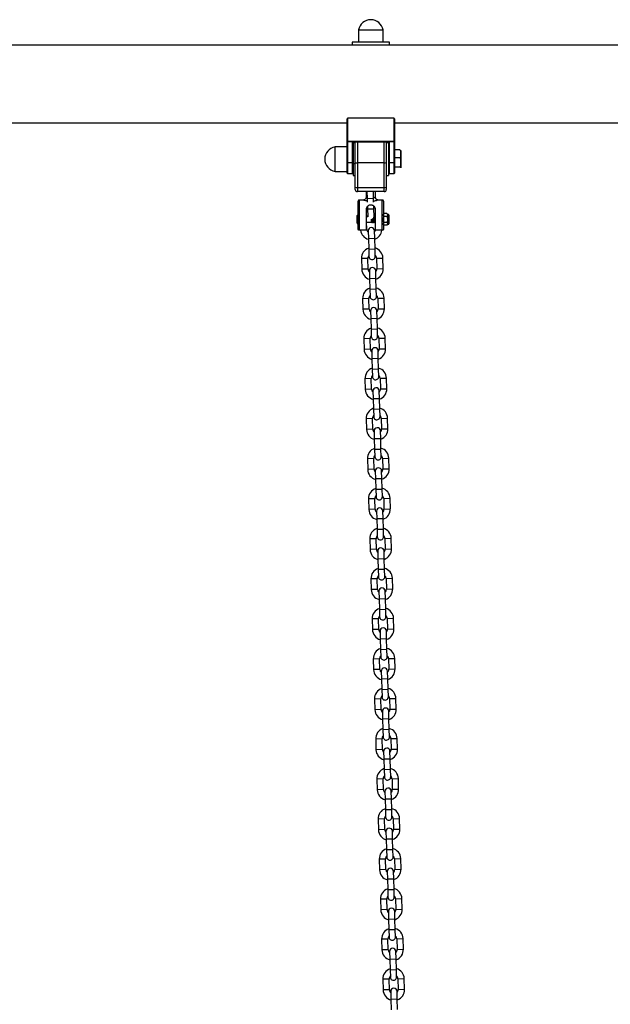
# Model space of a CAD drawing. Units: millimetres. Extents: x 1.9 to 16.1, y 0 to 14.4.
# Drawn here: x 10.6 to 11.2, y 10.9 to 11.8 of the extents above; entities that cross this region are included whole.
import ezdxf

# ---------------------------------------------------------------- set-up
doc = ezdxf.new("R2010")
doc.units = ezdxf.units.MM

# ---------------------------------------------------------------- blocks, each defined once
blk = doc.blocks.new('K138A A')
at = {"color": 7, "linetype": 'Continuous', "lineweight": 25}
for p, q in [((20.73552, 11.81284), (20.73552, 11.80084)), ((20.73552, 11.81284), (20.75952, 11.81284)), ((20.75952, 11.80084), (20.75952, 11.81284)), ((20.72917, 11.79794), (20.09967, 11.79794)), ((20.72917, 11.80084), (20.72917, 11.79794)), ((20.76587, 11.80084), (20.72917, 11.80084)), ((20.76587, 11.79794), (20.72917, 11.79794)), ((20.76587, 11.79794), (20.76587, 11.80084)), ((21.21717, 11.79794), (20.76587, 11.79794)), ((20.09967, 11.72184), (20.72452, 11.72184)), ((20.72452, 11.70367), (20.72452, 11.72576)), ((20.72482, 11.72634), (20.72482, 11.70367)), ((20.77022, 11.72634), (20.72482, 11.72634)), ((20.77022, 11.70367), (20.77022, 11.72634)), ((20.77052, 11.72576), (20.77052, 11.70367)), ((20.77052, 11.72184), (21.21252, 11.72184)), ((20.72452, 11.70367), (20.72482, 11.70367)), ((20.72452, 11.68287), (20.72452, 11.70367)), ((20.72482, 11.7036), (20.72482, 11.70367)), ((20.72482, 11.70367), (20.77022, 11.70367)), ((20.77022, 11.7036), (20.72482, 11.7036)), ((20.72482, 11.7036), (20.72482, 11.68279)), ((20.72957, 11.68279), (20.72957, 11.70337)), ((20.72957, 11.70337), (20.76547, 11.70337)), ((20.72986, 11.70314), (20.76518, 11.70314)), ((20.72987, 11.70314), (20.72987, 11.68287)), ((20.73237, 11.70234), (20.73037, 11.70234)), ((20.73037, 11.70234), (20.73037, 11.67034)), ((20.73237, 11.68319), (20.73237, 11.70314)), ((20.73437, 11.70314), (20.73437, 11.68284)), ((20.76067, 11.68284), (20.76067, 11.70314)), ((20.76267, 11.70314), (20.76267, 11.68319)), ((20.76467, 11.70234), (20.76267, 11.70234)), ((20.76467, 11.70234), (20.76467, 11.67034)), ((20.76517, 11.68287), (20.76517, 11.70314)), ((20.76547, 11.70337), (20.76547, 11.68279)), ((20.77022, 11.7036), (20.77022, 11.70367)), ((20.77022, 11.70367), (20.77052, 11.70367)), ((20.77022, 11.68279), (20.77022, 11.7036)), ((20.77052, 11.70367), (20.77052, 11.68287)), ((20.72452, 11.69834), (20.71252, 11.69834)), ((20.71252, 11.67434), (20.71252, 11.69834)), ((20.72995, 11.69134), (20.72987, 11.69134)), ((20.76517, 11.69134), (20.76467, 11.69134)), ((20.77592, 11.69541), (20.77052, 11.69541)), ((20.77692, 11.69484), (20.77692, 11.69152)), ((20.77692, 11.69152), (20.77692, 11.68309)), ((20.72452, 11.67264), (20.72452, 11.68287)), ((20.72957, 11.68279), (20.72482, 11.68279)), ((20.72482, 11.68279), (20.72482, 11.67234)), ((20.72957, 11.67234), (20.72957, 11.68279)), ((20.72987, 11.68287), (20.72987, 11.67264)), ((20.73032, 11.68134), (20.73037, 11.68134)), ((20.73231, 11.68221), (20.73237, 11.6821)), ((20.73237, 11.65907), (20.73237, 11.68319)), ((20.76067, 11.68284), (20.73437, 11.68284)), ((20.73437, 11.68284), (20.73437, 11.65872)), ((20.76067, 11.65872), (20.76067, 11.68284)), ((20.76267, 11.68319), (20.76267, 11.65907)), ((20.76467, 11.68134), (20.76517, 11.68134)), ((20.76517, 11.67264), (20.76517, 11.68287)), ((20.77022, 11.68279), (20.76547, 11.68279)), ((20.76547, 11.68279), (20.76547, 11.67234)), ((20.77022, 11.67234), (20.77022, 11.68279)), ((20.77592, 11.68762), (20.77052, 11.68762)), ((20.77052, 11.68287), (20.77052, 11.67264)), ((20.77692, 11.68309), (20.77692, 11.67791)), ((20.71252, 11.67434), (20.72452, 11.67434)), ((20.72482, 11.67234), (20.72957, 11.67234)), ((20.73037, 11.67034), (20.73237, 11.67034)), ((20.76267, 11.67034), (20.76467, 11.67034)), ((20.76547, 11.67234), (20.77022, 11.67234)), ((20.77592, 11.67855), (20.77052, 11.67855)), ((20.77692, 11.67791), (20.77692, 11.67784)), ((20.73237, 11.65659), (20.73237, 11.65907)), ((20.73437, 11.65872), (20.76067, 11.65872)), ((20.73437, 11.65872), (20.73437, 11.65459)), ((20.76067, 11.65459), (20.73437, 11.65459)), ((20.74302, 11.65459), (20.74302, 11.6493)), ((20.74378, 11.65459), (20.74397, 11.64797)), ((20.75017, 11.64816), (20.74998, 11.65459)), ((20.75202, 11.64933), (20.75202, 11.65459)), ((20.76067, 11.65459), (20.76067, 11.65872)), ((20.76267, 11.65907), (20.76267, 11.65659)), ((20.73527, 11.61779), (20.73527, 11.64534)), ((20.74006, 11.64634), (20.73627, 11.64634)), ((20.73627, 11.64634), (20.73627, 11.6167)), ((20.74397, 11.64797), (20.75017, 11.64816)), ((20.74397, 11.64797), (20.74408, 11.64438)), ((20.75028, 11.64438), (20.75017, 11.64816)), ((20.75877, 11.64634), (20.75499, 11.64634)), ((20.75877, 11.6167), (20.75877, 11.64634)), ((20.75977, 11.64534), (20.75977, 11.61779)), ((20.73427, 11.62364), (20.73427, 11.63104)), ((20.73527, 11.63184), (20.73507, 11.63184)), ((20.73507, 11.63184), (20.73507, 11.62284)), ((20.74317, 11.6167), (20.74317, 11.63735)), ((20.74426, 11.63841), (20.74321, 11.63799)), ((20.74421, 11.64013), (20.74428, 11.63758)), ((20.74428, 11.63758), (20.75048, 11.63776)), ((20.74428, 11.63758), (20.7445, 11.63018)), ((20.75048, 11.63776), (20.7504, 11.64055)), ((20.75188, 11.63808), (20.75045, 11.63859)), ((20.7507, 11.63036), (20.75048, 11.63776)), ((20.75187, 11.63735), (20.75187, 11.6167)), ((20.76327, 11.63302), (20.76027, 11.63302)), ((20.76333, 11.63297), (20.76328, 11.63302)), ((20.76477, 11.63204), (20.76377, 11.63204)), ((20.76377, 11.63204), (20.76377, 11.62264)), ((20.76477, 11.62264), (20.76477, 11.63204)), ((20.76527, 11.63154), (20.76527, 11.62314)), ((20.73507, 11.62284), (20.73527, 11.62284)), ((20.74366, 11.61795), (20.74346, 11.62484)), ((20.74346, 11.62484), (20.74839, 11.62484)), ((20.74453, 11.62984), (20.74357, 11.62984)), ((20.7445, 11.63018), (20.74453, 11.62984)), ((20.74898, 11.62484), (20.74939, 11.62484)), ((20.74998, 11.62484), (20.75039, 11.62484)), ((20.75067, 11.62985), (20.7507, 11.63036)), ((20.7509, 11.62984), (20.75067, 11.62984)), ((20.75098, 11.62484), (20.75139, 11.62484)), ((20.75173, 11.62984), (20.75149, 11.62984)), ((20.75971, 11.62435), (20.75977, 11.62447)), ((20.76021, 11.6217), (20.76027, 11.62165)), ((20.76327, 11.63018), (20.76027, 11.63018)), ((20.76327, 11.62449), (20.76027, 11.62449)), ((20.76327, 11.62165), (20.76027, 11.62165)), ((20.76371, 11.62435), (20.76377, 11.62447)), ((20.76377, 11.62264), (20.76477, 11.62264)), ((20.74317, 11.6167), (20.73627, 11.6167)), ((20.74366, 11.61795), (20.74317, 11.61794)), ((20.74492, 11.61619), (20.74514, 11.60879)), ((20.75133, 11.60897), (20.75111, 11.61637)), ((20.75877, 11.6167), (20.75187, 11.6167)), ((20.74514, 11.60879), (20.75133, 11.60897)), ((20.74514, 11.60879), (20.74544, 11.59839)), ((20.75164, 11.59858), (20.75133, 11.60897)), ((20.74544, 11.59839), (20.75164, 11.59858)), ((20.74544, 11.59839), (20.74566, 11.591)), ((20.75186, 11.59118), (20.75164, 11.59858)), ((20.74452, 11.58916), (20.73832, 11.58898)), ((20.73832, 11.58898), (20.73863, 11.57858)), ((20.74483, 11.57877), (20.74452, 11.58916)), ((20.75311, 11.58942), (20.75931, 11.5896)), ((20.75311, 11.58942), (20.75342, 11.57902)), ((20.75962, 11.57921), (20.75931, 11.5896)), ((20.74483, 11.57877), (20.73863, 11.57858)), ((20.74608, 11.577), (20.7463, 11.56961)), ((20.7525, 11.56979), (20.75228, 11.57719)), ((20.75342, 11.57902), (20.75962, 11.57921)), ((20.7463, 11.56961), (20.7525, 11.56979)), ((20.7463, 11.56961), (20.74661, 11.55921)), ((20.7528, 11.5594), (20.7525, 11.56979)), ((20.74661, 11.55921), (20.7528, 11.5594)), ((20.74661, 11.55921), (20.74683, 11.55182)), ((20.75302, 11.552), (20.7528, 11.5594)), ((20.74568, 11.54998), (20.73948, 11.5498)), ((20.73948, 11.5498), (20.73979, 11.5394)), ((20.74599, 11.53958), (20.74568, 11.54998)), ((20.75428, 11.55024), (20.76047, 11.55042)), ((20.75428, 11.55024), (20.75459, 11.53984)), ((20.76078, 11.54002), (20.76047, 11.55042)), ((20.74599, 11.53958), (20.73979, 11.5394)), ((20.74724, 11.53782), (20.74746, 11.53042)), ((20.75366, 11.53061), (20.75344, 11.53801)), ((20.75459, 11.53984), (20.76078, 11.54002)), ((20.74746, 11.53042), (20.75366, 11.53061)), ((20.74746, 11.53042), (20.74777, 11.52003)), ((20.75397, 11.52021), (20.75366, 11.53061)), ((20.74777, 11.52003), (20.75397, 11.52021)), ((20.74777, 11.52003), (20.74799, 11.51263)), ((20.75419, 11.51282), (20.75397, 11.52021)), ((20.74684, 11.5108), (20.74065, 11.51061)), ((20.74065, 11.51061), (20.74095, 11.50022)), ((20.74715, 11.5004), (20.74684, 11.5108)), ((20.75544, 11.51105), (20.76164, 11.51124)), ((20.75544, 11.51105), (20.75575, 11.50066)), ((20.76195, 11.50084), (20.76164, 11.51124)), ((20.74715, 11.5004), (20.74095, 11.50022)), ((20.7484, 11.49864), (20.74862, 11.49124)), ((20.75482, 11.49143), (20.7546, 11.49882)), ((20.75575, 11.50066), (20.76195, 11.50084)), ((20.74862, 11.49124), (20.75482, 11.49143)), ((20.74862, 11.49124), (20.74893, 11.48085)), ((20.75513, 11.48103), (20.75482, 11.49143)), ((20.74893, 11.48085), (20.75513, 11.48103)), ((20.74893, 11.48085), (20.74915, 11.47345)), ((20.75535, 11.47363), (20.75513, 11.48103)), ((20.74801, 11.47161), (20.74181, 11.47143)), ((20.74181, 11.47143), (20.74212, 11.46104)), ((20.74832, 11.46122), (20.74801, 11.47161)), ((20.7566, 11.47187), (20.7628, 11.47205)), ((20.7566, 11.47187), (20.75691, 11.46147)), ((20.76311, 11.46166), (20.7628, 11.47205)), ((20.74832, 11.46122), (20.74212, 11.46104)), ((20.74957, 11.45946), (20.74979, 11.45206)), ((20.75598, 11.45224), (20.75577, 11.45964)), ((20.75691, 11.46147), (20.76311, 11.46166)), ((20.74979, 11.45206), (20.75598, 11.45224)), ((20.74979, 11.45206), (20.7501, 11.44166)), ((20.75629, 11.44185), (20.75598, 11.45224)), ((20.7501, 11.44166), (20.75629, 11.44185)), ((20.7501, 11.44166), (20.75032, 11.43427)), ((20.75651, 11.43445), (20.75629, 11.44185)), ((20.74917, 11.43243), (20.74297, 11.43225)), ((20.74297, 11.43225), (20.74328, 11.42185)), ((20.74948, 11.42204), (20.74917, 11.43243)), ((20.75777, 11.43269), (20.76396, 11.43287)), ((20.75777, 11.43269), (20.75807, 11.42229)), ((20.76427, 11.42248), (20.76396, 11.43287)), ((20.74948, 11.42204), (20.74328, 11.42185)), ((20.75073, 11.42027), (20.75095, 11.41288)), ((20.75715, 11.41306), (20.75693, 11.42046)), ((20.75807, 11.42229), (20.76427, 11.42248)), ((20.75095, 11.41288), (20.75715, 11.41306)), ((20.75095, 11.41288), (20.75126, 11.40248)), ((20.75746, 11.40266), (20.75715, 11.41306)), ((20.75126, 11.40248), (20.75746, 11.40266)), ((20.75126, 11.40248), (20.75148, 11.39508)), ((20.75768, 11.39527), (20.75746, 11.40266)), ((20.75033, 11.39325), (20.74414, 11.39307)), ((20.74414, 11.39307), (20.74444, 11.38267)), ((20.75064, 11.38285), (20.75033, 11.39325)), ((20.75893, 11.3935), (20.76513, 11.39369)), ((20.75893, 11.3935), (20.75924, 11.38311)), ((20.76543, 11.38329), (20.76513, 11.39369)), ((20.75064, 11.38285), (20.74444, 11.38267)), ((20.75189, 11.38109), (20.75211, 11.37369)), ((20.75831, 11.37388), (20.75809, 11.38127)), ((20.75924, 11.38311), (20.76543, 11.38329)), ((20.75211, 11.37369), (20.75831, 11.37388)), ((20.75211, 11.37369), (20.75242, 11.3633)), ((20.75862, 11.36348), (20.75831, 11.37388)), ((20.75242, 11.3633), (20.75862, 11.36348)), ((20.75242, 11.3633), (20.75264, 11.3559)), ((20.75884, 11.35609), (20.75862, 11.36348)), ((20.7515, 11.35407), (20.7453, 11.35388)), ((20.7453, 11.35388), (20.74561, 11.34349)), ((20.7518, 11.34367), (20.7515, 11.35407)), ((20.76009, 11.35432), (20.76629, 11.35451)), ((20.76009, 11.35432), (20.7604, 11.34393)), ((20.7666, 11.34411), (20.76629, 11.35451)), ((20.7518, 11.34367), (20.74561, 11.34349)), ((20.75306, 11.34191), (20.75328, 11.33451)), ((20.75947, 11.33469), (20.75925, 11.34209)), ((20.7604, 11.34393), (20.7666, 11.34411)), ((20.75328, 11.33451), (20.75947, 11.33469)), ((20.75328, 11.33451), (20.75358, 11.32412)), ((20.75978, 11.3243), (20.75947, 11.33469)), ((20.75358, 11.32412), (20.75978, 11.3243)), ((20.75358, 11.32412), (20.7538, 11.31672)), ((20.76, 11.3169), (20.75978, 11.3243)), ((20.75266, 11.31488), (20.74646, 11.3147)), ((20.74646, 11.3147), (20.74677, 11.3043)), ((20.75297, 11.30449), (20.75266, 11.31488)), ((20.76125, 11.31514), (20.76745, 11.31532)), ((20.76125, 11.31514), (20.76156, 11.30474)), ((20.76776, 11.30493), (20.76745, 11.31532)), ((20.75297, 11.30449), (20.74677, 11.3043)), ((20.76156, 11.30474), (20.76776, 11.30493)), ((20.75422, 11.30272), (20.75444, 11.29533)), ((20.75444, 11.29533), (20.76064, 11.29551)), ((20.75444, 11.29533), (20.75475, 11.28493)), ((20.76064, 11.29551), (20.76042, 11.30291)), ((20.76094, 11.28512), (20.76064, 11.29551)), ((20.75475, 11.28493), (20.76094, 11.28512)), ((20.75475, 11.28493), (20.75497, 11.27754)), ((20.76116, 11.27772), (20.76094, 11.28512)), ((20.75382, 11.2757), (20.74762, 11.27552)), ((20.74762, 11.27552), (20.74793, 11.26512)), ((20.75413, 11.26531), (20.75382, 11.2757)), ((20.76242, 11.27596), (20.76861, 11.27614)), ((20.76242, 11.27596), (20.76273, 11.26556)), ((20.76892, 11.26574), (20.76861, 11.27614)), ((20.75413, 11.26531), (20.74793, 11.26512)), ((20.76273, 11.26556), (20.76892, 11.26574)), ((20.75538, 11.26354), (20.7556, 11.25615)), ((20.7556, 11.25615), (20.7618, 11.25633)), ((20.7556, 11.25615), (20.75591, 11.24575)), ((20.7618, 11.25633), (20.76158, 11.26373)), ((20.76211, 11.24593), (20.7618, 11.25633)), ((20.75591, 11.24575), (20.76211, 11.24593)), ((20.75591, 11.24575), (20.75613, 11.23835)), ((20.76233, 11.23854), (20.76211, 11.24593)), ((20.75498, 11.23652), (20.74879, 11.23633)), ((20.74879, 11.23633), (20.7491, 11.22594)), ((20.75529, 11.22612), (20.75498, 11.23652)), ((20.76358, 11.23677), (20.76978, 11.23696)), ((20.76358, 11.23677), (20.76389, 11.22638)), ((20.77009, 11.22656), (20.76978, 11.23696)), ((20.76389, 11.22638), (20.77009, 11.22656)), ((20.75529, 11.22612), (20.7491, 11.22594)), ((20.75655, 11.22436), (20.75676, 11.21696)), ((20.75676, 11.21696), (20.76296, 11.21715)), ((20.75676, 11.21696), (20.75707, 11.20657)), ((20.76296, 11.21715), (20.76274, 11.22454)), ((20.76327, 11.20675), (20.76296, 11.21715)), ((20.75615, 11.19734), (20.74995, 11.19715)), ((20.75646, 11.18694), (20.75615, 11.19734)), ((20.75707, 11.20657), (20.76327, 11.20675)), ((20.75707, 11.20657), (20.75729, 11.19917)), ((20.76349, 11.19935), (20.76327, 11.20675)), ((20.76474, 11.19759), (20.77094, 11.19777)), ((20.76474, 11.19759), (20.76505, 11.1872)), ((20.77125, 11.18738), (20.77094, 11.19777)), ((20.74995, 11.19715), (20.75026, 11.18676)), ((20.75646, 11.18694), (20.75026, 11.18676)), ((20.75771, 11.18518), (20.75793, 11.17778)), ((20.76413, 11.17796), (20.76391, 11.18536)), ((20.76505, 11.1872), (20.77125, 11.18738)), ((20.75793, 11.17778), (20.76413, 11.17796)), ((20.75793, 11.17778), (20.75824, 11.16738)), ((20.76443, 11.16757), (20.76413, 11.17796)), ((20.75824, 11.16738), (20.76443, 11.16757)), ((20.75824, 11.16738), (20.75846, 11.15999)), ((20.76465, 11.16017), (20.76443, 11.16757)), ((20.75731, 11.15815), (20.75111, 11.15797)), ((20.75111, 11.15797), (20.75142, 11.14757)), ((20.75762, 11.14776), (20.75731, 11.15815)), ((20.76591, 11.15841), (20.7721, 11.15859)), ((20.76591, 11.15841), (20.76621, 11.14801)), ((20.77241, 11.1482), (20.7721, 11.15859)), ((20.75762, 11.14776), (20.75142, 11.14757)), ((20.75887, 11.14599), (20.75909, 11.1386)), ((20.76529, 11.13878), (20.76507, 11.14618)), ((20.76621, 11.14801), (20.77241, 11.1482)), ((20.75909, 11.1386), (20.76529, 11.13878)), ((20.75909, 11.1386), (20.7594, 11.1282)), ((20.7656, 11.12839), (20.76529, 11.13878)), ((20.7594, 11.1282), (20.7656, 11.12839)), ((20.7594, 11.1282), (20.75962, 11.1208)), ((20.76582, 11.12099), (20.7656, 11.12839)), ((20.75847, 11.11897), (20.75228, 11.11879)), ((20.75228, 11.11879), (20.75258, 11.10839)), ((20.75878, 11.10857), (20.75847, 11.11897)), ((20.76707, 11.11923), (20.77327, 11.11941)), ((20.76707, 11.11923), (20.76738, 11.10883)), ((20.77357, 11.10901), (20.77327, 11.11941)), ((20.75878, 11.10857), (20.75258, 11.10839)), ((20.76003, 11.10681), (20.76025, 11.09941)), ((20.76645, 11.0996), (20.76623, 11.107)), ((20.76738, 11.10883), (20.77357, 11.10901)), ((20.76025, 11.09941), (20.76645, 11.0996)), ((20.76025, 11.09941), (20.76056, 11.08902)), ((20.76676, 11.0892), (20.76645, 11.0996)), ((20.76056, 11.08902), (20.76676, 11.0892)), ((20.76056, 11.08902), (20.76078, 11.08162)), ((20.76698, 11.08181), (20.76676, 11.0892)), ((20.75964, 11.07979), (20.75344, 11.0796)), ((20.75344, 11.0796), (20.75375, 11.06921)), ((20.75994, 11.06939), (20.75964, 11.07979)), ((20.76823, 11.08004), (20.77443, 11.08023)), ((20.76823, 11.08004), (20.76854, 11.06965)), ((20.77474, 11.06983), (20.77443, 11.08023)), ((20.75994, 11.06939), (20.75375, 11.06921)), ((20.7612, 11.06763), (20.76142, 11.06023)), ((20.76761, 11.06042), (20.76739, 11.06781)), ((20.76854, 11.06965), (20.77474, 11.06983)), ((20.76142, 11.06023), (20.76761, 11.06042)), ((20.76142, 11.06023), (20.76173, 11.04984)), ((20.76792, 11.05002), (20.76761, 11.06042)), ((20.76173, 11.04984), (20.76792, 11.05002)), ((20.76173, 11.04984), (20.76194, 11.04244)), ((20.76814, 11.04262), (20.76792, 11.05002)), ((20.7608, 11.0406), (20.7546, 11.04042)), ((20.7546, 11.04042), (20.75491, 11.03003)), ((20.76111, 11.03021), (20.7608, 11.0406)), ((20.76939, 11.04086), (20.77559, 11.04104)), ((20.76939, 11.04086), (20.7697, 11.03046)), ((20.7759, 11.03065), (20.77559, 11.04104)), ((20.76111, 11.03021), (20.75491, 11.03003)), ((20.76236, 11.02845), (20.76258, 11.02105)), ((20.76878, 11.02123), (20.76856, 11.02863)), ((20.7697, 11.03046), (20.7759, 11.03065)), ((20.76258, 11.02105), (20.76878, 11.02123)), ((20.76258, 11.02105), (20.76289, 11.01065)), ((20.76909, 11.01084), (20.76878, 11.02123)), ((20.76289, 11.01065), (20.76909, 11.01084)), ((20.76289, 11.01065), (20.76311, 11.00326)), ((20.7693, 11.00344), (20.76909, 11.01084)), ((20.76196, 11.00142), (20.75576, 11.00124)), ((20.75576, 11.00124), (20.75607, 10.99084)), ((20.76227, 10.99103), (20.76196, 11.00142)), ((20.77056, 11.00168), (20.77675, 11.00186)), ((20.77056, 11.00168), (20.77087, 10.99128)), ((20.77706, 10.99147), (20.77675, 11.00186)), ((20.76227, 10.99103), (20.75607, 10.99084)), ((20.76352, 10.98926), (20.76374, 10.98187)), ((20.76994, 10.98205), (20.76972, 10.98945)), ((20.77087, 10.99128), (20.77706, 10.99147)), ((20.76374, 10.98187), (20.76994, 10.98205)), ((20.76374, 10.98187), (20.76405, 10.97147)), ((20.77025, 10.97165), (20.76994, 10.98205)), ((20.76405, 10.97147), (20.77025, 10.97165)), ((20.76405, 10.97147), (20.76427, 10.96407)), ((20.77047, 10.96426), (20.77025, 10.97165)), ((20.76312, 10.96224), (20.75693, 10.96206)), ((20.75693, 10.96206), (20.75724, 10.95166)), ((20.76343, 10.95184), (20.76312, 10.96224)), ((20.77172, 10.96249), (20.77792, 10.96268)), ((20.77172, 10.96249), (20.77203, 10.9521)), ((20.77823, 10.95228), (20.77792, 10.96268)), ((20.76343, 10.95184), (20.75724, 10.95166)), ((20.76469, 10.95008), (20.76491, 10.94268)), ((20.7711, 10.94287), (20.77088, 10.95026)), ((20.77203, 10.9521), (20.77823, 10.95228)), ((20.76491, 10.94268), (20.7711, 10.94287)), ((20.76491, 10.94268), (20.76521, 10.93229)), ((20.77141, 10.93247), (20.7711, 10.94287)), ((20.76521, 10.93229), (20.77141, 10.93247)), ((20.76521, 10.93229), (20.76543, 10.92489)), ((20.77163, 10.92508), (20.77141, 10.93247)), ((20.76429, 10.92306), (20.75809, 10.92287)), ((20.75809, 10.92287), (20.7584, 10.91248)), ((20.7646, 10.91266), (20.76429, 10.92306)), ((20.77288, 10.92331), (20.77908, 10.9235)), ((20.77288, 10.92331), (20.77319, 10.91292)), ((20.77939, 10.9131), (20.77908, 10.9235)), ((20.7646, 10.91266), (20.7584, 10.91248)), ((20.76585, 10.9109), (20.76607, 10.9035)), ((20.77227, 10.90368), (20.77205, 10.91108)), ((20.77319, 10.91292), (20.77939, 10.9131)), ((20.76607, 10.9035), (20.77227, 10.90368)), ((20.76607, 10.9035), (20.76638, 10.89311)), ((20.77257, 10.89329), (20.77227, 10.90368)), ((20.76638, 10.89311), (20.77257, 10.89329)), ((20.76638, 10.89311), (20.7666, 10.88571)), ((20.77279, 10.88589), (20.77257, 10.89329)), ((20.76545, 10.88387), (20.75925, 10.88369)), ((20.75925, 10.88369), (20.75956, 10.87329)), ((20.76576, 10.87348), (20.76545, 10.88387)), ((20.77405, 10.88413), (20.78024, 10.88431)), ((20.77405, 10.88413), (20.77436, 10.87373)), ((20.78055, 10.87392), (20.78024, 10.88431)), ((20.76576, 10.87348), (20.75956, 10.87329)), ((20.76701, 10.87171), (20.76723, 10.86432)), ((20.77343, 10.8645), (20.77321, 10.8719)), ((20.77436, 10.87373), (20.78055, 10.87392)), ((20.76723, 10.86432), (20.77343, 10.8645)), ((20.76723, 10.86432), (20.76754, 10.85392)), ((20.77374, 10.85411), (20.77343, 10.8645))]:
    blk.add_line(p, q, dxfattribs=at)
at = {"color": 7, "linetype": 'Continuous', "lineweight": 25, "flags": 128}
blk.add_lwpolyline([(20.75204, 11.6167), (20.75151, 11.61565), (20.75115, 11.61519)], dxfattribs=at)
at = {"color": 7, "linetype": 'Continuous', "lineweight": 25}
for centre, radius, start, end in [((20.74752, 11.81064), 0.0122, 10.38886, 169.61114), ((20.72475, 11.70395), 0.00036, 230.33902, 281.24119), ((20.77029, 11.70395), 0.00036, 258.75881, 309.66098), ((20.71472, 11.68634), 0.0122, 100.38886, 259.61114), ((20.72475, 11.68314), 0.00036, 230.33902, 281.24119), ((20.72964, 11.68314), 0.00036, 258.75881, 309.66098), ((20.73389, 11.686), 0.0032, 241.70075, 278.73255), ((20.76116, 11.686), 0.0032, 261.26745, 298.29925), ((20.7654, 11.68314), 0.00036, 230.33902, 281.24119), ((20.77029, 11.68314), 0.00036, 258.75881, 309.66098), ((20.72482, 11.67264), 0.0003, 180, 270), ((20.72957, 11.67264), 0.0003, 270, 0), ((20.76547, 11.67264), 0.0003, 180, 270), ((20.77022, 11.67264), 0.0003, 270, 0), ((20.73389, 11.66188), 0.0032, 241.70075, 278.73255), ((20.73437, 11.65659), 0.002, 180, 270), ((20.76116, 11.66188), 0.0032, 261.26745, 298.29925), ((20.76067, 11.65659), 0.002, 270, 0), ((20.73627, 11.64534), 0.001, 90, 180), ((20.75877, 11.64534), 0.001, 0, 90), ((20.73507, 11.63104), 0.0008, 90, 180), ((20.74765, 11.62847), 0.0043, 137.83134, 161.5379), ((20.74765, 11.62847), 0.0043, 18.02719, 45.56866), ((20.76103, 11.63202), 0.00126, 127.26404, 180), ((20.76251, 11.63202), 0.00126, 0, 33.6202), ((20.76477, 11.63154), 0.0005, 0, 90), ((20.73507, 11.62364), 0.0008, 180, 270), ((20.76103, 11.62265), 0.00126, 180, 213.6202), ((20.76251, 11.62265), 0.00126, 307.26404, 0), ((20.76477, 11.62314), 0.0005, 270, 0), ((20.74796, 11.61808), 0.0105, 187.52775, 254.52818), ((20.74796, 11.61808), 0.0043, 181.7, 225.56866), ((20.74801, 11.61628), 0.0031, 1.7, 181.7), ((20.74796, 11.61808), 0.0105, 288.87182, 352.47225), ((20.74882, 11.58929), 0.0105, 108.87182, 181.7), ((20.74882, 11.58929), 0.0105, 1.7, 74.52818), ((20.74882, 11.58929), 0.0043, 137.83134, 181.7), ((20.74876, 11.59109), 0.0031, 181.7, 1.7), ((20.74882, 11.58929), 0.0043, 1.7, 45.56866), ((20.74912, 11.5789), 0.0105, 181.7, 254.52818), ((20.74912, 11.5789), 0.0043, 181.7, 225.56866), ((20.74918, 11.5771), 0.0031, 1.7, 181.7), ((20.74912, 11.5789), 0.0043, 317.83134, 1.7), ((20.74912, 11.5789), 0.0105, 288.87182, 1.7), ((20.74998, 11.55011), 0.0105, 108.87182, 181.7), ((20.74998, 11.55011), 0.0105, 1.7, 74.52818), ((20.74998, 11.55011), 0.0043, 137.83134, 181.7), ((20.74993, 11.55191), 0.0031, 181.7, 1.7), ((20.74998, 11.55011), 0.0043, 1.7, 45.56866), ((20.75029, 11.53971), 0.0105, 181.7, 254.52818), ((20.75029, 11.53971), 0.0043, 181.7, 225.56866), ((20.75034, 11.53791), 0.0031, 1.7, 181.7), ((20.75029, 11.53971), 0.0043, 317.83134, 1.7), ((20.75029, 11.53971), 0.0105, 288.87182, 1.7), ((20.75114, 11.51093), 0.0105, 108.87182, 181.7), ((20.75114, 11.51093), 0.0105, 1.7, 74.52818), ((20.75114, 11.51093), 0.0043, 137.83134, 181.7), ((20.75109, 11.51272), 0.0031, 181.7, 1.7), ((20.75114, 11.51093), 0.0043, 1.7, 45.56866), ((20.75145, 11.50053), 0.0105, 181.7, 254.52818), ((20.75145, 11.50053), 0.0043, 181.7, 225.56866), ((20.7515, 11.49873), 0.0031, 1.7, 181.7), ((20.75145, 11.50053), 0.0043, 317.83134, 1.7), ((20.75145, 11.50053), 0.0105, 288.87182, 1.7), ((20.7523, 11.47174), 0.0105, 108.87182, 181.7), ((20.7523, 11.47174), 0.0105, 1.7, 74.52818), ((20.7523, 11.47174), 0.0043, 137.83134, 181.7), ((20.75225, 11.47354), 0.0031, 181.7, 1.7), ((20.7523, 11.47174), 0.0043, 1.7, 45.56866), ((20.75261, 11.46135), 0.0105, 181.7, 254.52818), ((20.75261, 11.46135), 0.0043, 181.7, 225.56866), ((20.75267, 11.45955), 0.0031, 1.7, 181.7), ((20.75261, 11.46135), 0.0043, 317.83134, 1.7), ((20.75261, 11.46135), 0.0105, 288.87182, 1.7), ((20.75347, 11.43256), 0.0105, 108.87182, 181.7), ((20.75347, 11.43256), 0.0105, 1.7, 74.52818), ((20.75347, 11.43256), 0.0043, 137.83134, 181.7), ((20.75341, 11.43436), 0.0031, 181.7, 1.7), ((20.75347, 11.43256), 0.0043, 1.7, 45.56866), ((20.75378, 11.42216), 0.0105, 181.7, 254.52818), ((20.75378, 11.42216), 0.0043, 181.7, 225.56866), ((20.75383, 11.42037), 0.0031, 1.7, 181.7), ((20.75378, 11.42216), 0.0043, 317.83134, 1.7), ((20.75378, 11.42216), 0.0105, 288.87182, 1.7), ((20.75463, 11.39338), 0.0105, 108.87182, 181.7), ((20.75463, 11.39338), 0.0105, 1.7, 74.52818), ((20.75463, 11.39338), 0.0043, 137.83134, 181.7), ((20.75458, 11.39518), 0.0031, 181.7, 1.7), ((20.75463, 11.39338), 0.0043, 1.7, 45.56866), ((20.75494, 11.38298), 0.0105, 181.7, 254.52818), ((20.75494, 11.38298), 0.0043, 181.7, 225.56866), ((20.75499, 11.38118), 0.0031, 1.7, 181.7), ((20.75494, 11.38298), 0.0043, 317.83134, 1.7), ((20.75494, 11.38298), 0.0105, 288.87182, 1.7), ((20.75579, 11.35419), 0.0105, 108.87182, 181.7), ((20.75579, 11.35419), 0.0105, 1.7, 74.52818), ((20.75579, 11.35419), 0.0043, 137.83134, 181.7), ((20.75574, 11.35599), 0.0031, 181.7, 1.7), ((20.75579, 11.35419), 0.0043, 1.7, 45.56866), ((20.7561, 11.3438), 0.0105, 181.7, 254.52818), ((20.7561, 11.3438), 0.0043, 181.7, 225.56866), ((20.75616, 11.342), 0.0031, 1.7, 181.7), ((20.7561, 11.3438), 0.0043, 317.83134, 1.7), ((20.7561, 11.3438), 0.0105, 288.87182, 1.7), ((20.75696, 11.31501), 0.0105, 108.87182, 181.7), ((20.75696, 11.31501), 0.0105, 1.7, 74.52818), ((20.75696, 11.31501), 0.0043, 137.83134, 181.7), ((20.7569, 11.31681), 0.0031, 181.7, 1.7), ((20.75696, 11.31501), 0.0043, 1.7, 45.56866), ((20.75726, 11.30462), 0.0105, 181.7, 254.52818), ((20.75726, 11.30462), 0.0043, 181.7, 225.56866), ((20.75732, 11.30282), 0.0031, 1.7, 181.7), ((20.75726, 11.30462), 0.0043, 317.83134, 1.7), ((20.75726, 11.30462), 0.0105, 288.87182, 1.7), ((20.75812, 11.27583), 0.0105, 108.87182, 181.7), ((20.75812, 11.27583), 0.0105, 1.7, 74.52818), ((20.75812, 11.27583), 0.0043, 137.83134, 181.7), ((20.75807, 11.27763), 0.0031, 181.7, 1.7), ((20.75812, 11.27583), 0.0043, 1.7, 45.56866), ((20.75843, 11.26543), 0.0105, 181.7, 254.52818), ((20.75843, 11.26543), 0.0043, 181.7, 225.56866), ((20.75848, 11.26363), 0.0031, 1.7, 181.7), ((20.75843, 11.26543), 0.0043, 317.83134, 1.7), ((20.75843, 11.26543), 0.0105, 288.87182, 1.7), ((20.75928, 11.23665), 0.0105, 108.87182, 181.7), ((20.75928, 11.23665), 0.0105, 1.7, 74.52818), ((20.75928, 11.23665), 0.0043, 137.83134, 181.7), ((20.75923, 11.23845), 0.0031, 181.7, 1.7), ((20.75928, 11.23665), 0.0043, 1.7, 45.56866), ((20.75964, 11.22445), 0.0031, 1.7, 181.7), ((20.75959, 11.22625), 0.0043, 317.83134, 1.7), ((20.75959, 11.22625), 0.0105, 288.87182, 1.7), ((20.75959, 11.22625), 0.0105, 181.7, 254.52818), ((20.75959, 11.22625), 0.0043, 181.7, 225.56866), ((20.76045, 11.19746), 0.0105, 108.87182, 181.7), ((20.76045, 11.19746), 0.0105, 1.7, 74.52818), ((20.76045, 11.19746), 0.0043, 137.83134, 181.7), ((20.76039, 11.19926), 0.0031, 181.7, 1.7), ((20.76045, 11.19746), 0.0043, 1.7, 45.56866), ((20.76081, 11.18527), 0.0031, 1.7, 181.7), ((20.76075, 11.18707), 0.0105, 181.7, 254.52818), ((20.76075, 11.18707), 0.0043, 181.7, 225.56866), ((20.76075, 11.18707), 0.0043, 317.83134, 1.7), ((20.76075, 11.18707), 0.0105, 288.87182, 1.7), ((20.76161, 11.15828), 0.0105, 1.7, 74.52818), ((20.76161, 11.15828), 0.0105, 108.87182, 181.7), ((20.76161, 11.15828), 0.0043, 137.83134, 181.7), ((20.76155, 11.16008), 0.0031, 181.7, 1.7), ((20.76161, 11.15828), 0.0043, 1.7, 45.56866), ((20.76197, 11.14609), 0.0031, 1.7, 181.7), ((20.76192, 11.14789), 0.0105, 181.7, 254.52818), ((20.76192, 11.14789), 0.0043, 181.7, 225.56866), ((20.76192, 11.14789), 0.0043, 317.83134, 1.7), ((20.76192, 11.14789), 0.0105, 288.87182, 1.7), ((20.76277, 11.1191), 0.0105, 108.87182, 181.7), ((20.76277, 11.1191), 0.0043, 137.83134, 181.7), ((20.76272, 11.1209), 0.0031, 181.7, 1.7), ((20.76277, 11.1191), 0.0105, 1.7, 74.52818), ((20.76277, 11.1191), 0.0043, 1.7, 45.56866), ((20.76308, 11.1087), 0.0105, 181.7, 254.52818), ((20.76308, 11.1087), 0.0043, 181.7, 225.56866), ((20.76313, 11.1069), 0.0031, 1.7, 181.7), ((20.76308, 11.1087), 0.0043, 317.83134, 1.7), ((20.76308, 11.1087), 0.0105, 288.87182, 1.7), ((20.76393, 11.07991), 0.0105, 108.87182, 181.7), ((20.76393, 11.07991), 0.0043, 137.83134, 181.7), ((20.76388, 11.08171), 0.0031, 181.7, 1.7), ((20.76393, 11.07991), 0.0105, 1.7, 74.52818), ((20.76393, 11.07991), 0.0043, 1.7, 45.56866), ((20.76424, 11.06952), 0.0105, 181.7, 254.52818), ((20.76424, 11.06952), 0.0043, 181.7, 225.56866), ((20.7643, 11.06772), 0.0031, 1.7, 181.7), ((20.76424, 11.06952), 0.0043, 317.83134, 1.7), ((20.76424, 11.06952), 0.0105, 288.87182, 1.7), ((20.7651, 11.04073), 0.0105, 108.87182, 181.7), ((20.7651, 11.04073), 0.0043, 137.83134, 181.7), ((20.7651, 11.04073), 0.0105, 1.7, 74.52818), ((20.7651, 11.04073), 0.0043, 1.7, 45.56866), ((20.76504, 11.04253), 0.0031, 181.7, 1.7), ((20.76541, 11.03034), 0.0105, 181.7, 254.52818), ((20.76541, 11.03034), 0.0043, 181.7, 225.56866), ((20.76546, 11.02854), 0.0031, 1.7, 181.7), ((20.76541, 11.03034), 0.0043, 317.83134, 1.7), ((20.76541, 11.03034), 0.0105, 288.87182, 1.7), ((20.76626, 11.00155), 0.0105, 108.87182, 181.7), ((20.76626, 11.00155), 0.0105, 1.7, 74.52818), ((20.76626, 11.00155), 0.0043, 1.7, 45.56866), ((20.76626, 11.00155), 0.0043, 137.83134, 181.7), ((20.76621, 11.00335), 0.0031, 181.7, 1.7), ((20.76657, 10.99115), 0.0105, 181.7, 254.52818), ((20.76657, 10.99115), 0.0043, 181.7, 225.56866), ((20.76662, 10.98935), 0.0031, 1.7, 181.7), ((20.76657, 10.99115), 0.0043, 317.83134, 1.7), ((20.76657, 10.99115), 0.0105, 288.87182, 1.7), ((20.76742, 10.96237), 0.0105, 108.87182, 181.7), ((20.76742, 10.96237), 0.0105, 1.7, 74.52818), ((20.76742, 10.96237), 0.0043, 137.83134, 181.7), ((20.76737, 10.96417), 0.0031, 181.7, 1.7), ((20.76742, 10.96237), 0.0043, 1.7, 45.56866), ((20.76773, 10.95197), 0.0105, 181.7, 254.52818), ((20.76773, 10.95197), 0.0043, 181.7, 225.56866), ((20.76778, 10.95017), 0.0031, 1.7, 181.7), ((20.76773, 10.95197), 0.0043, 317.83134, 1.7), ((20.76773, 10.95197), 0.0105, 288.87182, 1.7), ((20.76859, 10.92318), 0.0105, 108.87182, 181.7), ((20.76859, 10.92318), 0.0105, 1.7, 74.52818), ((20.76859, 10.92318), 0.0043, 137.83134, 181.7), ((20.76853, 10.92498), 0.0031, 181.7, 1.7), ((20.76859, 10.92318), 0.0043, 1.7, 45.56866), ((20.76889, 10.91279), 0.0105, 181.7, 254.52818), ((20.76889, 10.91279), 0.0043, 181.7, 225.56866), ((20.76895, 10.91099), 0.0031, 1.7, 181.7), ((20.76889, 10.91279), 0.0043, 317.83134, 1.7), ((20.76889, 10.91279), 0.0105, 288.87182, 1.7), ((20.76975, 10.884), 0.0105, 108.87182, 181.7), ((20.76975, 10.884), 0.0105, 1.7, 74.52818), ((20.76975, 10.884), 0.0043, 137.83134, 181.7), ((20.76969, 10.8858), 0.0031, 181.7, 1.7), ((20.76975, 10.884), 0.0043, 1.7, 45.56866), ((20.77006, 10.87361), 0.0105, 181.7, 254.52818), ((20.77006, 10.87361), 0.0043, 181.7, 225.56866), ((20.77011, 10.87181), 0.0031, 1.7, 181.7), ((20.77006, 10.87361), 0.0043, 317.83134, 1.7), ((20.77006, 10.87361), 0.0105, 288.87182, 1.7)]:
    blk.add_arc(centre, radius, start, end, dxfattribs=at)
for centre, major_axis, ratio, start_param, end_param in [((20.72482, 11.72576), (0, 0.000573), 0.523953, 0, 1.570796), ((20.77022, 11.72576), (0, 0.000573), 0.523953, 4.712389, 6.283185), ((20.72957, 11.70344), (-0.000298, 0.000298), 0.128709, 1.698801, 3.269598), ((20.76547, 11.70344), (0.000298, 0.000298), 0.128709, 3.013588, 4.584384)]:
    blk.add_ellipse(centre, major_axis=major_axis, ratio=ratio, start_param=start_param, end_param=end_param, dxfattribs=at)
for points, knots in [([(20.72987, 11.68942), (20.72989, 11.68913), (20.72993, 11.68839), (20.72999, 11.68669), (20.73008, 11.68466), (20.73015, 11.68287), (20.73023, 11.68177), (20.73028, 11.68128), (20.73031, 11.68138), (20.73032, 11.6814)], [0, 0, 0, 0, 0.0991691, 0.2592619, 0.4497973, 0.6386449, 0.8004359, 0.9605947, 1, 1, 1, 1]), ([(20.72995, 11.69128), (20.72995, 11.69129), (20.72998, 11.69133), (20.73002, 11.69101), (20.73007, 11.69044), (20.73012, 11.68965), (20.73017, 11.68862), (20.73021, 11.68746), (20.73026, 11.68627), (20.73031, 11.68507), (20.73036, 11.68387), (20.73041, 11.68284), (20.73046, 11.68205), (20.7305, 11.68158), (20.73054, 11.68133), (20.73056, 11.68137), (20.73057, 11.68139)], [0, 0, 0, 0, 0.042552, 0.126546, 0.193311, 0.272292, 0.350211, 0.428414, 0.506492, 0.576952, 0.658509, 0.750554, 0.819497, 0.89666, 0.966935, 1, 1, 1, 1]), ([(20.77692, 11.69152), (20.77692, 11.69158), (20.77692, 11.69211), (20.77693, 11.69309), (20.77682, 11.69418), (20.7765, 11.6949), (20.77623, 11.69524), (20.776, 11.69536), (20.77592, 11.69541)], [0, 0, 0, 0, 0.048696, 0.389277, 0.716441, 0.839359, 0.94295, 1, 1, 1, 1]), ([(20.77592, 11.68762), (20.77604, 11.6877), (20.77633, 11.68788), (20.77674, 11.68856), (20.77694, 11.68981), (20.77693, 11.69088), (20.77692, 11.69152)], [0, 0, 0, 0, 0.086027, 0.211725, 0.537626, 1, 1, 1, 1]), ([(20.72981, 11.68221), (20.72989, 11.68207), (20.73006, 11.68178), (20.73022, 11.68149), (20.73031, 11.68134)], [0, 0, 0, 0, 0.500693, 1, 1, 1, 1]), ([(20.73218, 11.68319), (20.73219, 11.68307), (20.73222, 11.68272), (20.73226, 11.68236), (20.73229, 11.68226), (20.73231, 11.68221)], [0, 0, 0, 0, 0.2045882, 0.6044551, 1, 1, 1, 1]), ([(20.77692, 11.68309), (20.77694, 11.68393), (20.77695, 11.68519), (20.7767, 11.68667), (20.77632, 11.68733), (20.77605, 11.68755), (20.77594, 11.68761), (20.77592, 11.68762)], [0, 0, 0, 0, 0.527851, 0.793418, 0.926838, 0.986002, 1, 1, 1, 1]), ([(20.77592, 11.67855), (20.77595, 11.67857), (20.77608, 11.67864), (20.77634, 11.67889), (20.77676, 11.67966), (20.77694, 11.68113), (20.77693, 11.68237), (20.77692, 11.68309)], [0, 0, 0, 0, 0.014915, 0.089482, 0.215387, 0.548893, 1, 1, 1, 1]), ([(20.77692, 11.67791), (20.77692, 11.67792), (20.77692, 11.67801), (20.77693, 11.67817), (20.77682, 11.67835), (20.7765, 11.67847), (20.77623, 11.67853), (20.776, 11.67855), (20.77592, 11.67855)], [0, 0, 0, 0, 0.048696, 0.389277, 0.716441, 0.839359, 0.94295, 1, 1, 1, 1]), ([(20.743, 11.6493), (20.743, 11.6492), (20.74303, 11.64879), (20.74279, 11.64808), (20.74231, 11.64732), (20.74168, 11.6468), (20.74105, 11.64649), (20.74051, 11.64635), (20.74018, 11.64635), (20.74006, 11.64634)], [0, 0, 0, 0, 0.064496, 0.263471, 0.469646, 0.64126, 0.789954, 0.919471, 1, 1, 1, 1]), ([(20.74405, 11.6453), (20.74355, 11.64539), (20.74238, 11.64559), (20.74103, 11.646), (20.74014, 11.64629), (20.74008, 11.64631), (20.74006, 11.64632)], [0, 0, 0, 0, 0.227926, 0.532296, 0.807724, 1, 1, 1, 1]), ([(20.74307, 11.6493), (20.74308, 11.6493), (20.74309, 11.64929), (20.74344, 11.64903), (20.74385, 11.64882), (20.74395, 11.64876)], [0, 0, 0, 0, 0.345042, 0.830096, 1, 1, 1, 1]), ([(20.74317, 11.63735), (20.74323, 11.63789), (20.74335, 11.63897), (20.74423, 11.64033), (20.7454, 11.64125), (20.74673, 11.64169), (20.74792, 11.64174), (20.74912, 11.64146), (20.75031, 11.6408), (20.75131, 11.63967), (20.75182, 11.63842), (20.75186, 11.6376), (20.75187, 11.63735)], [0, 0, 0, 0, 0.119736, 0.239118, 0.367632, 0.447844, 0.528517, 0.600277, 0.696887, 0.819994, 0.94419, 1, 1, 1, 1]), ([(20.75017, 11.64829), (20.7505, 11.64845), (20.75122, 11.64879), (20.75184, 11.64921), (20.75203, 11.64934), (20.75202, 11.64933), (20.75202, 11.64933)], [0, 0, 0, 0, 0.312426, 0.683526, 0.976036, 1, 1, 1, 1]), ([(20.75499, 11.64632), (20.75496, 11.64631), (20.75492, 11.6463), (20.75444, 11.64614), (20.75357, 11.64586), (20.75197, 11.64543), (20.75075, 11.64525), (20.75026, 11.64518)], [0, 0, 0, 0, 0.211803, 0.236292, 0.520048, 0.805274, 1, 1, 1, 1]), ([(20.75499, 11.64635), (20.7549, 11.64635), (20.75454, 11.64634), (20.75389, 11.64652), (20.75314, 11.64694), (20.75252, 11.64761), (20.7521, 11.64843), (20.75205, 11.64904), (20.75203, 11.64933)], [0, 0, 0, 0, 0.060257, 0.231341, 0.421268, 0.611359, 0.80966, 1, 1, 1, 1]), ([(20.76027, 11.63018), (20.76018, 11.63027), (20.75979, 11.63066), (20.7598, 11.63143), (20.75979, 11.63222), (20.75999, 11.63277), (20.76021, 11.63297), (20.76027, 11.63302)], [0, 0, 0, 0, 0.109623, 0.442889, 0.763105, 0.935891, 1, 1, 1, 1]), ([(20.76327, 11.63302), (20.76337, 11.63293), (20.76375, 11.63254), (20.76374, 11.63177), (20.76375, 11.63098), (20.76356, 11.63043), (20.76333, 11.63023), (20.76327, 11.63018)], [0, 0, 0, 0, 0.109623, 0.442889, 0.763105, 0.935891, 1, 1, 1, 1]), ([(20.74839, 11.62486), (20.74838, 11.62488), (20.74835, 11.62493), (20.7483, 11.62529), (20.74825, 11.62584), (20.7482, 11.62653), (20.74817, 11.62712), (20.74814, 11.62745), (20.74814, 11.62752)], [0, 0, 0, 0, 0.161239, 0.356748, 0.551002, 0.748606, 0.941816, 1, 1, 1, 1]), ([(20.74839, 11.62484), (20.74844, 11.62476), (20.74854, 11.62459), (20.74863, 11.62442), (20.74868, 11.62434)], [0, 0, 0, 0, 0.499837, 1, 1, 1, 1]), ([(20.74871, 11.62438), (20.7487, 11.62436), (20.74868, 11.62429), (20.74864, 11.62446), (20.74859, 11.62487), (20.74854, 11.62554), (20.74849, 11.62637), (20.74845, 11.62713), (20.74843, 11.62757), (20.74842, 11.62772)], [0, 0, 0, 0, 0.061618, 0.234542, 0.405991, 0.576342, 0.749623, 0.919061, 1, 1, 1, 1]), ([(20.74898, 11.62484), (20.74898, 11.62484), (20.74896, 11.6248), (20.74893, 11.62494), (20.74888, 11.62528), (20.74883, 11.62584), (20.74878, 11.62653), (20.74874, 11.62717), (20.74871, 11.62755), (20.74871, 11.62768)], [0, 0, 0, 0, 0.00761, 0.189396, 0.369626, 0.5487, 0.730861, 0.908973, 1, 1, 1, 1]), ([(20.74871, 11.62435), (20.74875, 11.62443), (20.74885, 11.62459), (20.74894, 11.62476), (20.74899, 11.62484)], [0, 0, 0, 0, 0.515552, 1, 1, 1, 1]), ([(20.74939, 11.62486), (20.74938, 11.62488), (20.74935, 11.62493), (20.7493, 11.62529), (20.74925, 11.62584), (20.7492, 11.62653), (20.74916, 11.62724), (20.74913, 11.62768), (20.74912, 11.62787)], [0, 0, 0, 0, 0.14799, 0.327433, 0.505724, 0.68709, 0.864423, 1, 1, 1, 1]), ([(20.74971, 11.62438), (20.7497, 11.62436), (20.74968, 11.62429), (20.74964, 11.62446), (20.74959, 11.62487), (20.74954, 11.62554), (20.74949, 11.62637), (20.74944, 11.62729), (20.74941, 11.62788), (20.74939, 11.62818)], [0, 0, 0, 0, 0.056718, 0.215893, 0.37371, 0.530515, 0.690018, 0.845984, 1, 1, 1, 1]), ([(20.74939, 11.62484), (20.74944, 11.62476), (20.74954, 11.62459), (20.74963, 11.62442), (20.74968, 11.62434)], [0, 0, 0, 0, 0.499837, 1, 1, 1, 1]), ([(20.74998, 11.62484), (20.74998, 11.62484), (20.74996, 11.6248), (20.74993, 11.62494), (20.74988, 11.62528), (20.74983, 11.62584), (20.74978, 11.62653), (20.74973, 11.62729), (20.74969, 11.62789), (20.74967, 11.62818), (20.74967, 11.62824)], [0, 0, 0, 0, 0.006691, 0.166517, 0.324975, 0.482416, 0.642572, 0.799167, 0.958725, 1, 1, 1, 1]), ([(20.74971, 11.62435), (20.74975, 11.62443), (20.74985, 11.62459), (20.74994, 11.62476), (20.74999, 11.62484)], [0, 0, 0, 0, 0.515552, 1, 1, 1, 1]), ([(20.75039, 11.62486), (20.75038, 11.62488), (20.75035, 11.62493), (20.7503, 11.62529), (20.75025, 11.62584), (20.7502, 11.62653), (20.75015, 11.6273), (20.75011, 11.62803), (20.75008, 11.62845), (20.75006, 11.62864)], [0, 0, 0, 0, 0.123908, 0.274152, 0.423431, 0.575284, 0.723761, 0.875048, 1, 1, 1, 1]), ([(20.75071, 11.62438), (20.7507, 11.62436), (20.75068, 11.62429), (20.75064, 11.62446), (20.75059, 11.62487), (20.75054, 11.62554), (20.75049, 11.62637), (20.75044, 11.6273), (20.75039, 11.62821), (20.75036, 11.62886), (20.75034, 11.62911), (20.75034, 11.62915)], [0, 0, 0, 0, 0.047719, 0.181639, 0.314416, 0.446342, 0.580538, 0.711757, 0.845454, 0.978609, 1, 1, 1, 1]), ([(20.75039, 11.62484), (20.75044, 11.62476), (20.75054, 11.62459), (20.75063, 11.62442), (20.75068, 11.62434)], [0, 0, 0, 0, 0.499837, 1, 1, 1, 1]), ([(20.75098, 11.62484), (20.75098, 11.62484), (20.75096, 11.6248), (20.75093, 11.62494), (20.75088, 11.62528), (20.75083, 11.62584), (20.75078, 11.62653), (20.75073, 11.6273), (20.75068, 11.62807), (20.75063, 11.62877), (20.7506, 11.62924), (20.75057, 11.62939), (20.75057, 11.62943)], [0, 0, 0, 0, 0.0050433, 0.1255156, 0.2449571, 0.3636317, 0.484353, 0.60239, 0.7226607, 0.8424439, 0.9608198, 1, 1, 1, 1]), ([(20.75071, 11.62435), (20.75075, 11.62443), (20.75085, 11.62459), (20.75094, 11.62476), (20.75099, 11.62484)], [0, 0, 0, 0, 0.515552, 1, 1, 1, 1]), ([(20.75117, 11.63032), (20.75113, 11.63024), (20.75103, 11.63008), (20.75094, 11.62991), (20.75089, 11.62984)], [0, 0, 0, 0, 0.51717, 1, 1, 1, 1]), ([(20.75139, 11.62486), (20.75138, 11.62488), (20.75135, 11.62493), (20.7513, 11.62529), (20.75125, 11.62584), (20.7512, 11.62653), (20.75115, 11.6273), (20.7511, 11.62807), (20.75105, 11.62877), (20.75101, 11.62935), (20.75096, 11.6297), (20.75092, 11.62986), (20.7509, 11.62983), (20.7509, 11.62982)], [0, 0, 0, 0, 0.082776, 0.183144, 0.282868, 0.384312, 0.4835, 0.584566, 0.685221, 0.784694, 0.886177, 0.985499, 1, 1, 1, 1]), ([(20.75171, 11.62438), (20.7517, 11.62436), (20.75168, 11.62429), (20.75164, 11.62446), (20.75159, 11.62487), (20.75154, 11.62554), (20.75149, 11.62637), (20.75144, 11.62729), (20.75139, 11.62822), (20.75134, 11.62906), (20.7513, 11.62975), (20.75124, 11.63019), (20.75121, 11.63038), (20.75118, 11.63031), (20.75117, 11.63028)], [0, 0, 0, 0, 0.033191, 0.126338, 0.218689, 0.31045, 0.403788, 0.495057, 0.588048, 0.680663, 0.772193, 0.865568, 0.956959, 1, 1, 1, 1]), ([(20.75149, 11.62982), (20.75145, 11.62991), (20.75135, 11.63007), (20.75125, 11.63024), (20.7512, 11.63032)], [0, 0, 0, 0, 0.499821, 1, 1, 1, 1]), ([(20.75139, 11.62484), (20.75144, 11.62476), (20.75154, 11.62459), (20.75163, 11.62442), (20.75168, 11.62434)], [0, 0, 0, 0, 0.4998375, 1, 1, 1, 1]), ([(20.75187, 11.62537), (20.75186, 11.62552), (20.75183, 11.62585), (20.75178, 11.62653), (20.75173, 11.6273), (20.75168, 11.62807), (20.75163, 11.62878), (20.75158, 11.62934), (20.75154, 11.62971), (20.75151, 11.62978), (20.75149, 11.62981)], [0, 0, 0, 0, 0.116861, 0.247473, 0.375181, 0.505306, 0.634903, 0.762978, 0.89364, 1, 1, 1, 1]), ([(20.76027, 11.62449), (20.76023, 11.62457), (20.76003, 11.62491), (20.75981, 11.62588), (20.75979, 11.62719), (20.75979, 11.62861), (20.75995, 11.6296), (20.76021, 11.63007), (20.76027, 11.63018)], [0, 0, 0, 0, 0.0453, 0.202713, 0.499876, 0.720454, 0.937775, 1, 1, 1, 1]), ([(20.76027, 11.62165), (20.76018, 11.62174), (20.75979, 11.62213), (20.7598, 11.6229), (20.75979, 11.62369), (20.75999, 11.62424), (20.76021, 11.62444), (20.76027, 11.62449)], [0, 0, 0, 0, 0.109623, 0.442889, 0.763105, 0.935891, 1, 1, 1, 1]), ([(20.76327, 11.63018), (20.76332, 11.6301), (20.76352, 11.62976), (20.76374, 11.6288), (20.76375, 11.62748), (20.76375, 11.62606), (20.7636, 11.62507), (20.76333, 11.6246), (20.76327, 11.62449)], [0, 0, 0, 0, 0.0453, 0.202713, 0.499876, 0.720454, 0.937775, 1, 1, 1, 1]), ([(20.76327, 11.62449), (20.76337, 11.6244), (20.76375, 11.62401), (20.76374, 11.62324), (20.76375, 11.62245), (20.76356, 11.6219), (20.76333, 11.6217), (20.76327, 11.62165)], [0, 0, 0, 0, 0.109623, 0.442889, 0.763105, 0.935891, 1, 1, 1, 1]), ([(20.73627, 11.6167), (20.73617, 11.61671), (20.73596, 11.61673), (20.73568, 11.61689), (20.73546, 11.61713), (20.73531, 11.61744), (20.73527, 11.61767), (20.73527, 11.61779), (20.73527, 11.61779)], [0, 0, 0, 0, 0.187114, 0.373903, 0.569279, 0.784752, 0.995656, 1, 1, 1, 1]), ([(20.75977, 11.61779), (20.75977, 11.61779), (20.75977, 11.61767), (20.75974, 11.61744), (20.75959, 11.61713), (20.75936, 11.61689), (20.75908, 11.61673), (20.75888, 11.61671), (20.75877, 11.6167)], [0, 0, 0, 0, 0.004344, 0.215248, 0.430721, 0.626097, 0.812886, 1, 1, 1, 1])]:
    blk.add_open_spline(points, degree=3, knots=knots, dxfattribs=at)

msp = doc.modelspace()

# ---------------------------------------------------------------- block references
msp.add_blockref('K138A A', (-9.7592, 0))

doc.saveas('drawing.dxf')
